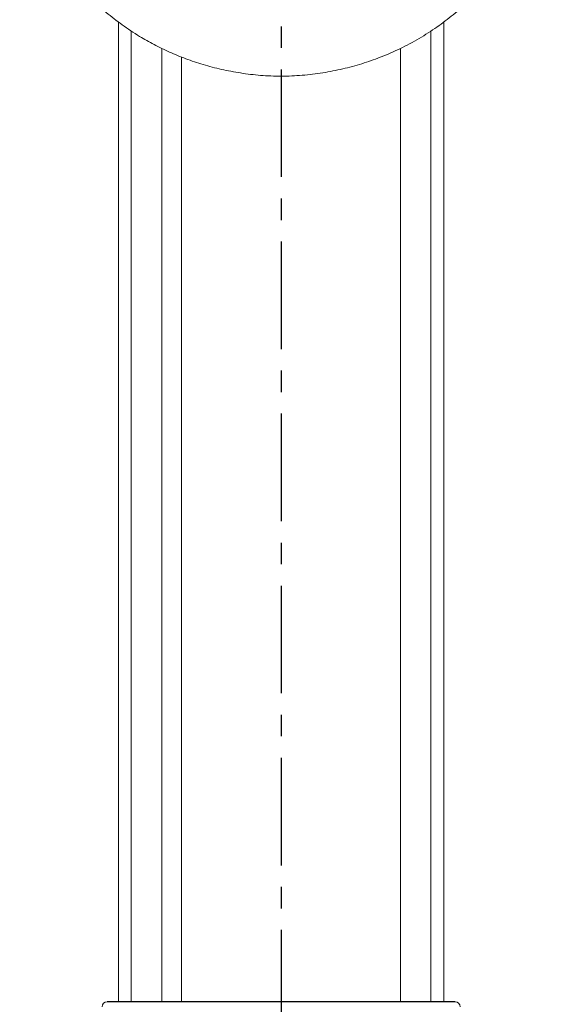
# Model space of a CAD drawing. Units: millimetres. Extents: x 158871 to 166073, y -89362 to -73262.
# Drawn here: x 163269 to 163577, y -83278 to -82696 of the extents above; entities that cross this region are included whole.
import ezdxf

# ---------------------------------------------------------------- set-up
doc = ezdxf.new("R2010")
doc.units = ezdxf.units.MM
doc.linetypes.add('CENTER', pattern=[10.16, 6.35, -1.27, 1.27, -1.27])

msp = doc.modelspace()

# ---------------------------------------------------------------- linework, layer by layer
at = {"color": 7, "linetype": 'CENTER', "ltscale": 10}
msp.add_line((163423.11, -81811.45), (163423.11, -84183.89), dxfattribs=at)
at = {"color": 7, "linetype": 'Continuous', "lineweight": 15}
for p, q in [((163327.04, -82697.91), (163327.04, -83276.34)), ((163519.05, -82697.92), (163519.05, -83276.34)), ((163334.61, -82703.23), (163334.61, -83276.34)), ((163511.48, -82703.23), (163511.48, -83276.34)), ((163352.64, -82713.47), (163352.64, -83276.34)), ((163493.46, -82713.47), (163493.46, -83276.34)), ((163364.25, -82718.55), (163364.25, -83276.34))]:
    msp.add_line(p, q, dxfattribs=at)
at = {"color": 7}
msp.add_line((163525.78, -83276.34), (163320.32, -83276.34), dxfattribs=at)
at = {"color": 7, "linetype": 'Continuous', "lineweight": 15}
for centre, start, end in [((163320.33, -83279.34), 90.11782, 178.84283), ((163525.77, -83279.34), 1.15717, 89.88218)]:
    msp.add_arc(centre, 3, start, end, dxfattribs=at)
for points, knots in [([(163268.73, -82596.8), (163268.89, -82598.26), (163269.25, -82601.58), (163270.12, -82607.11), (163271.45, -82613.8), (163273.29, -82620.97), (163275.65, -82628.45), (163278.51, -82636.06), (163282.16, -82644.21), (163286.72, -82652.83), (163291.96, -82661.26), (163297.82, -82669.39), (163304.22, -82677.12), (163311.55, -82684.83), (163319.86, -82692.4), (163329.21, -82699.7), (163338.69, -82705.98), (163348.08, -82711.29), (163357.18, -82715.71), (163366.86, -82719.67), (163377.12, -82723.11), (163387.92, -82725.94), (163399.22, -82728.08), (163410.99, -82729.52), (163418.99, -82729.76), (163423.04, -82729.88)], [0, 0, 0, 0, 0.019893, 0.045451, 0.076673, 0.113559, 0.147147, 0.184359, 0.225195, 0.26966, 0.317756, 0.360615, 0.406005, 0.453929, 0.504391, 0.557398, 0.612953, 0.656301, 0.701087, 0.747312, 0.794976, 0.84408, 0.89462, 0.946595, 1, 1, 1, 1]), ([(163423.04, -82729.88), (163427.22, -82729.75), (163435.47, -82729.5), (163447.64, -82727.97), (163459.4, -82725.67), (163470.69, -82722.6), (163481.46, -82718.84), (163492.34, -82714.18), (163503.17, -82708.54), (163513.8, -82701.87), (163523.53, -82694.64), (163532.36, -82686.96), (163540.29, -82678.93), (163547.34, -82670.64), (163553.54, -82662.19), (163558.91, -82653.65), (163563.51, -82645.11), (163567.67, -82635.97), (163571.27, -82626.28), (163574.15, -82616.13), (163576.17, -82606.61), (163576.91, -82600.45), (163577.26, -82597.59)], [0, 0, 0, 0, 0.055121, 0.109087, 0.161893, 0.213534, 0.26401, 0.313318, 0.370942, 0.426888, 0.481159, 0.533759, 0.584694, 0.63397, 0.681592, 0.727567, 0.771899, 0.814594, 0.865664, 0.914191, 0.960181, 1, 1, 1, 1])]:
    msp.add_open_spline(points, degree=3, knots=knots, dxfattribs=at)

doc.saveas('drawing.dxf')
